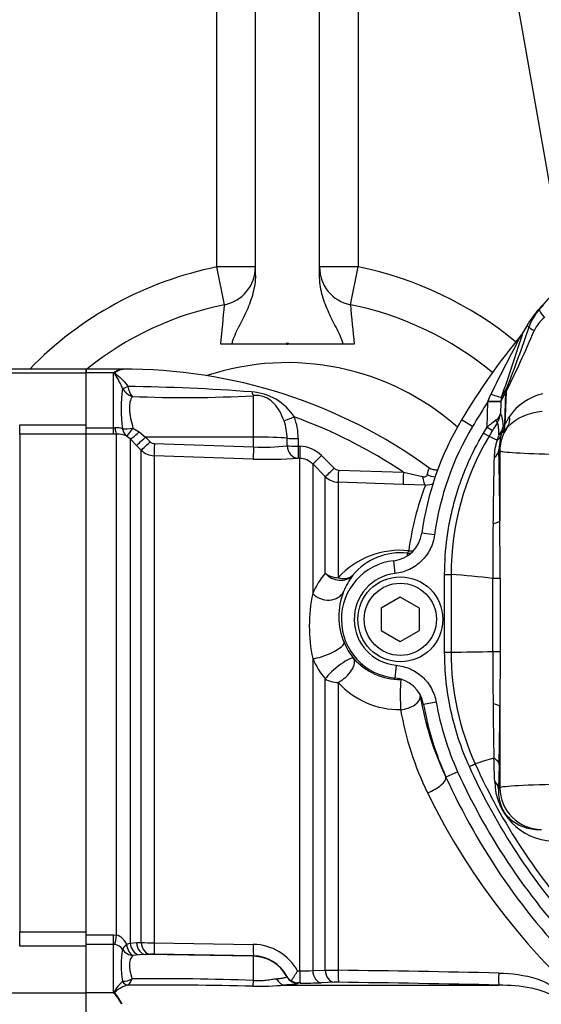
# Model space of a CAD drawing. Units: millimetres. Extents: x 0 to 594, y 0 to 420.
# Drawn here: x 101 to 111, y 330 to 349 of the extents above; entities that cross this region are included whole.
import ezdxf
from ezdxf.enums import TextEntityAlignment as Align

# ---------------------------------------------------------------- set-up
doc = ezdxf.new("R2010")
doc.units = ezdxf.units.MM
for name, color, linetype in [('Default', 7, 'Continuous'), ('GB-IW11-SPURBOX_', 7, 'Continuous'), ('II2-01-STD', 7, 'Continuous'), ('II2-04SHW-STD', 7, 'Continuous'), ('II2-05-STD', 7, 'Continuous'), ('TSH-1', 7, 'Continuous')]:
    doc.layers.add(name, color=color, linetype=linetype)
doc.styles.add('SEACAD_Arial', font='arial.ttf')
doc.dimstyles.new('ISO-InstDr', dxfattribs={"dimtxt": 3.2, "dimasz": 4.48, "dimexe": 1.6, "dimexo": 1.6, "dimgap": 0.8, "dimtad": 1, "dimdec": 0, "dimlfac": 8, "dimzin": 0, "dimdsep": 46, "dimtxsty": 'SEACAD_Arial', "dimblk1": '_SE_FILLED', "dimblk2": '_SE_FILLED', "dimsah": 1, "dimcen": 1.6, "dimadec": 0, "dimazin": 0, "dimtfac": 0.5, "dimtofl": 0, "dimtmove": 0, "dimatfit": 3, "dimfxl": 1, "dimtzin": 0, "dimarcsym": 0})

# ---------------------------------------------------------------- blocks, each defined once
blk = doc.blocks.new('SEANNOT_GROUP63')
at = {"layer": 'Default', "color": 7, "linetype": 'Continuous'}
blk.add_lwpolyline([(106.68, 372.28), (113.07, 336.116)], dxfattribs=at)
blk = doc.blocks.new('SE4')
at = {"layer": 'GB-IW11-SPURBOX_', "color": 7, "linetype": 'Continuous'}
for p, q in [((104.87, 344.23), (104.87, 355.147)), ((107.62, 354.187), (107.62, 344.23)), ((106.87, 344.063), (106.87, 353.69)), ((105.62, 344.071), (105.62, 353.28)), ((105.62, 344.23), (104.87, 344.23)), ((105.018, 343.494), (104.87, 344.23)), ((107.62, 344.23), (106.87, 344.23)), ((107.473, 343.494), (107.62, 344.23)), ((105.158, 342.728), (104.944, 342.728)), ((106.245, 342.728), (105.158, 342.728)), ((107.332, 342.728), (106.245, 342.728)), ((107.547, 342.728), (107.332, 342.728))]:
    blk.add_line(p, q, dxfattribs=at)
for centre, radius, start, end in [((113.695, 337.366), 23.875, 93.4362, 178.047), ((106.245, 337.366), 7, 101.3282, 135.8588), ((104.87, 344.23), 0.75, 281.3282, 0), ((107.62, 344.23), 0.75, 180, 258.6718), ((106.245, 337.366), 7, 50.5589, 78.6718), ((106.245, 337.366), 6.25, 101.3282, 128.7394), ((81.702, 345.36), 23.39, 353.5394, 355.424), ((106.245, 337.366), 6.25, 50.2797, 78.6718), ((130.722, 345.354), 23.323, 184.5732, 186.4633), ((106.245, 337.366), 5, 48.517, 108.3064)]:
    blk.add_arc(centre, radius, start, end, dxfattribs=at)
for points, knots in [([(105.62, 344.071), (105.62, 343.951), (105.602, 343.834), (105.558, 343.662), (105.54, 343.605), (105.499, 343.493), (105.477, 343.437), (105.404, 343.273), (105.348, 343.167), (105.267, 343.006), (105.241, 342.952), (105.193, 342.843), (105.172, 342.787), (105.158, 342.728)], [0, 0, 0, 0, 0.25, 0.25, 0.375, 0.375, 0.5, 0.5, 0.75, 0.75, 0.875, 0.875, 1, 1, 1, 1]), ([(107.332, 342.728), (107.316, 342.786), (107.294, 342.841), (107.245, 342.949), (107.218, 343.002), (107.138, 343.161), (107.084, 343.267), (106.989, 343.484), (106.947, 343.595), (106.903, 343.767), (106.891, 343.826), (106.875, 343.944), (106.87, 344.003), (106.87, 344.063)], [0, 0, 0, 0, 0.125, 0.125, 0.25, 0.25, 0.5, 0.5, 0.75, 0.75, 0.875, 0.875, 1, 1, 1, 1]), ([(106.245, 342.728), (106.239, 342.728), (106.232, 342.729), (106.226, 342.731), (106.224, 342.731), (106.223, 342.732), (106.221, 342.732), (106.221, 342.733), (106.22, 342.733), (106.22, 342.733), (106.22, 342.733), (106.219, 342.734), (106.219, 342.734), (106.219, 342.734), (106.219, 342.734), (106.219, 342.735), (106.219, 342.735), (106.219, 342.735), (106.219, 342.735), (106.219, 342.735), (106.219, 342.736), (106.219, 342.736), (106.219, 342.736), (106.22, 342.736), (106.22, 342.737), (106.22, 342.737), (106.221, 342.737), (106.221, 342.738), (106.223, 342.739), (106.226, 342.739), (106.228, 342.74), (106.236, 342.741), (106.245, 342.741), (106.253, 342.74), (106.257, 342.74), (106.261, 342.739), (106.265, 342.738), (106.266, 342.738), (106.267, 342.737), (106.268, 342.737), (106.268, 342.736), (106.268, 342.736), (106.268, 342.736), (106.269, 342.736), (106.269, 342.736), (106.269, 342.735), (106.269, 342.735), (106.269, 342.735), (106.269, 342.735), (106.269, 342.734), (106.269, 342.734), (106.269, 342.734), (106.269, 342.734), (106.269, 342.734), (106.269, 342.734), (106.269, 342.733), (106.269, 342.733), (106.269, 342.733), (106.268, 342.732), (106.268, 342.732), (106.267, 342.732), (106.265, 342.731), (106.263, 342.73), (106.261, 342.73), (106.256, 342.729), (106.25, 342.728), (106.245, 342.728)], [0, 0, 0, 0, 0.181511, 0.181511, 0.181511, 0.226431, 0.226431, 0.226431, 0.24193, 0.24193, 0.24193, 0.249491, 0.249491, 0.249491, 0.25576, 0.25576, 0.25576, 0.262112, 0.262112, 0.262112, 0.267447, 0.267447, 0.267447, 0.276529, 0.276529, 0.276529, 0.294713, 0.294713, 0.294713, 0.35818, 0.35818, 0.35818, 0.5893, 0.5893, 0.5893, 0.703225, 0.703225, 0.703225, 0.731433, 0.731433, 0.731433, 0.74085, 0.74085, 0.74085, 0.750376, 0.750376, 0.750376, 0.756294, 0.756294, 0.756294, 0.762278, 0.762278, 0.762278, 0.767634, 0.767634, 0.767634, 0.776426, 0.776426, 0.776426, 0.7937, 0.7937, 0.7937, 0.853133, 0.853133, 0.853133, 1, 1, 1, 1])]:
    blk.add_open_spline(points, degree=3, knots=knots, dxfattribs=at)
at = {"layer": 'II2-01-STD', "color": 7, "linetype": 'Continuous'}
for p, q in [((102.32, 342.166), (102.32, 342.241)), ((103.013, 342.241), (102.32, 342.241)), ((103.037, 342.237), (103.013, 342.241)), ((102.858, 342.166), (102.32, 342.166)), ((102.32, 341.154), (102.32, 342.166)), ((102.858, 341.096), (102.858, 342.166)), ((103.032, 341.86), (103.031, 341.861)), ((103.134, 341.902), (103.134, 341.899)), ((105.583, 340.915), (105.583, 341.723)), ((102.32, 341.096), (102.858, 341.096)), ((102.858, 341.096), (102.884, 341.097)), ((102.858, 340.971), (102.858, 341.096)), ((103.234, 341.092), (103.352, 341.016)), ((102.858, 340.971), (102.32, 340.971)), ((102.915, 340.972), (102.858, 340.971)), ((102.915, 331.216), (102.915, 340.972)), ((103.18, 340.879), (103.109, 340.937)), ((103.18, 340.879), (103.18, 331.058)), ((103.303, 340.754), (103.18, 340.879)), ((103.352, 341.016), (103.476, 340.917)), ((105.583, 340.915), (103.476, 340.917)), ((103.476, 340.917), (103.567, 340.825)), ((105.583, 340.724), (105.583, 340.915)), ((106.237, 340.746), (106.237, 340.894)), ((106.455, 340.887), (106.455, 340.74)), ((103.394, 340.662), (103.303, 340.754)), ((103.394, 331.071), (103.394, 340.662)), ((103.651, 340.788), (105.583, 340.724)), ((106.455, 340.74), (106.489, 340.739)), ((103.646, 340.553), (103.646, 331.063)), ((105.579, 340.488), (103.646, 340.553)), ((106.485, 340.502), (106.451, 340.503)), ((106.485, 330.516), (106.485, 340.502)), ((106.909, 340.556), (107.153, 340.311)), ((106.737, 340.392), (106.737, 337.868)), ((106.982, 340.146), (106.737, 340.392)), ((106.982, 338.266), (106.982, 340.146)), ((107.237, 340.274), (108.505, 340.233)), ((108.505, 340.233), (108.88, 340.145)), ((107.234, 340.037), (107.234, 338.176)), ((108.503, 339.994), (107.234, 340.037)), ((108.934, 339.982), (108.503, 339.994)), ((106.737, 336.602), (106.737, 330.524)), ((106.982, 330.533), (106.982, 336.204)), ((107.234, 336.136), (107.234, 330.529)), ((109.33, 334.291), (109.335, 334.294)), ((102.32, 331.221), (102.858, 331.221)), ((102.858, 331.221), (102.915, 331.216)), ((102.858, 331.034), (102.858, 331.221)), ((102.858, 331.034), (102.32, 331.034)), ((102.32, 330.091), (102.32, 330.999)), ((102.858, 330.091), (102.858, 331.034)), ((102.884, 331.031), (102.858, 331.034)), ((103.109, 331.037), (103.18, 331.058)), ((103.18, 331.058), (103.303, 331.068)), ((103.303, 331.068), (103.394, 331.071)), ((103.646, 331.063), (105.579, 331.033)), ((103.352, 330.83), (103.234, 330.817)), ((103.476, 330.838), (103.352, 330.83)), ((103.567, 330.841), (103.476, 330.838)), ((105.583, 330.801), (103.476, 330.838)), ((105.583, 330.811), (103.651, 330.842)), ((105.583, 330.801), (105.583, 330.811)), ((105.583, 330.33), (105.583, 330.801)), ((106.443, 330.516), (106.485, 330.516)), ((106.737, 330.524), (106.982, 330.533)), ((103.031, 330.315), (103.032, 330.315)), ((106.231, 330.406), (106.231, 330.413)), ((103.134, 330.239), (103.134, 330.239)), ((106.188, 330.24), (110.365, 330.24)), ((106.491, 330.281), (106.449, 330.282)), ((106.449, 330.282), (106.449, 330.274)), ((107.155, 330.295), (106.911, 330.285)), ((102.858, 330.091), (102.32, 330.091)), ((102.32, 329.641), (102.32, 330.091))]:
    blk.add_line(p, q, dxfattribs=at)
for centre, radius, start, end in [((103.084, 341.839), 0.401, 96.7669, 120.129), ((103.07, 332.124), 10.117, 54.1064, 90.2947), ((103.044, 342.395), 0.157, 267.5063, 268.9747), ((103.178, 341.786), 0.497, 126.4574, 130.1852), ((105.488, 341.472), 2.486, 171.0136, 189.0953), ((103.32, 342.023), 0.331, 209.41, 251.6016), ((102.656, 303.567), 38.338, 85.6746, 89.2864), ((103.604, 341.987), 0.478, 190.637, 215.6405), ((104.254, 365.646), 23.96, 267.516, 273.1806), ((105.484, 340.74), 1.058, 32.5365, 86.5624), ((103.07, 332.124), 9.761, 56.1686, 70.2033), ((105.313, 340.893), 1.142, 359.7292, 21.3547), ((102.91, 340.694), 0.404, 72.3161, 93.7057), ((105.267, 340.901), 0.97, 359.5411, 20.09), ((102.927, 340.473), 0.499, 68.6115, 91.4166), ((103.659, 340.928), 0.375, 225.0276, 268.0424), ((103.655, 340.912), 0.124, 224.6367, 268.0433), ((105.776, 344.616), 3.897, 267.1715, 276.8043), ((106.468, 340.118), 0.621, 44.8499, 88.07), ((105.877, 348.788), 8.305, 267.9461, 273.9654), ((106.472, 340.129), 0.373, 44.7605, 88.063), ((107.241, 340.398), 0.124, 224.8486, 268.0977), ((111.259, 339.736), 2.334, 165.4872, 168.9026), ((107.247, 340.411), 0.375, 225.0057, 268.0293), ((114.286, 337.937), 5.729, 159.0863, 172.3421), ((108.944, 340.362), 0.38, 268.4641, 294.3274), ((108.433, 337.097), 1.613, 83.7769, 138.0079), ((108.451, 337.45), 1.212, 83.8299, 140.1361), ((116.645, 337.658), 8.125, 172.9541, 173.2847), ((108.234, 337.221), 1.63, 140.1668, 156.6367), ((108.598, 337.405), 1.354, 142.6444, 158.3245), ((109.736, 337.235), 3.065, 168.0806, 191.9194), ((108.532, 337.421), 1.287, 157.9141, 203.1989), ((108.52, 337.413), 1.273, 203.0638, 219.2859), ((108.234, 337.247), 1.63, 203.3066, 219.8027), ((108.448, 337.408), 1.215, 221.242, 270.4837), ((108.431, 337.223), 1.617, 222.2298, 270.6609), ((114.882, 336.903), 6.135, 189.6763, 205.1951), ((114.476, 336.664), 6.118, 189.9592, 205.9773), ((121.243, 339.826), 13.135, 204.9203, 205.965), ((120.98, 339.855), 13.363, 206.0587, 254.4354), ((102.831, 330.93), 0.298, 21.0507, 73.6492), ((102.85, 330.812), 0.221, 34.3816, 81.219), ((104.54, 330.624), 1.539, 168.2688, 191.5936), ((103.669, 335.898), 4.834, 266.7448, 269.7341), ((105.567, 330.032), 1.001, 28.8904, 89.2907), ((103.618, 329.1), 1.742, 88.9322, 91.696), ((105.571, 330.064), 0.747, 27.894, 89.046), ((103.779, 332.135), 3.117, 324.5525, 328.7209), ((106.535, 332.815), 2.3, 268.7635, 275.0502), ((107.277, 340.822), 10.293, 268.3561, 269.7595), ((103.002, -7.299), 337.854, 88.75169, 89.28223), ((103.043, 330.657), 0.342, 268.1546, 300.2987), ((103.674, 276.39), 53.974, 87.9732, 90.4872), ((106.436, 330.531), 0.236, 209.9549, 240.1703), ((106.466, 330.542), 0.261, 235.5966, 266.3427), ((103.737, 257.557), 72.684, 88.5513, 90.47582), ((105.684, 335.751), 5.533, 268.8719, 275.2277), ((106.608, 339.596), 9.316, 269.2808, 271.8628), ((107.211, 328.492), 1.803, 89.1147, 91.7824), ((103.031, 1.258), 329.064, 88.72293, 89.26723), ((102.026, 329.351), 1.113, 39.9182, 41.6298), ((102.035, 329.356), 1.103, 27.5341, 40.0532), ((102.153, 329.457), 0.961, 25.1611, 39.6857)]:
    blk.add_arc(centre, radius, start, end, dxfattribs=at)
for centre, major_axis, ratio, start_param, end_param in [((103.134, 341.914), (-0.113, -0.053), 0.087437, 0.404718, 1.529147), ((103.134, 341.913), (-0.114, -0.052), 0.098373, 0.403135, 1.524669), ((105.588, 341.952), (0.028, -0.248), 0.288577, -0.923243, -0.433526), ((106.381, 341.321), (-0.232, -0.093), 0.039126, 0.493505, 1.536004), ((102.915, 341.22), (0.005, -0.25), 0.152189, 5.222916, 6.160747), ((103.238, 341.15), (-0.245, -0.051), 0.223626, 0.52766, 1.506761), ((103.238, 341.15), (-0.104, -0.227), 0.788441, 5.359475, 6.136291), ((103.238, 341.15), (-0.132, -0.212), 0.109851, 0.090704, 1.363543), ((103.357, 341.055), (-0.179, -0.175), 0.098765, 0.076517, 1.450064), ((103.48, 340.93), (-0.178, -0.176), 0.024936, 0.077702, 1.521557), ((105.57, 340.876), (0.75, 0), 0.052336, 0.475365, 1.553343), ((106.459, 340.9), (-0.25, 0), 0.048796, 0.475273, 1.551851), ((103.571, 340.838), (-0.178, -0.176), 0.02494, 0.07855, 1.52156), ((103.655, 340.801), (-0.008, -0.25), 0.015719, 4.765295, 6.17166), ((105.588, 340.737), (-0.008, -0.25), 0.015718, 4.765295, 6.173765), ((106.46, 340.752), (0.02, -0.249), 0.889443, 4.66379, 6.152372), ((106.46, 340.752), (-0.25, 0), 0.048685, 0.474674, 1.551568), ((106.46, 340.752), (-0.008, -0.25), 0.017494, 4.761742, 6.223523), ((106.494, 340.751), (-0.008, -0.25), 0.017666, 4.761681, 6.223572), ((106.914, 340.568), (-0.177, -0.176), 0.018456, 0.042899, 1.521795), ((107.159, 340.323), (-0.177, -0.176), 0.016709, 0.044312, 1.521172), ((107.243, 340.286), (-0.008, -0.25), 0.02227, 4.75978, 6.220336), ((108.512, 340.244), (-0.008, -0.25), 0.027702, 4.756824, 6.223128), ((108.943, 340.232), (-0.005, -0.25), 0.262903, 5.074485, 6.22689), ((109.066, 340.318), (-0.235, 0.087), 0.644501, 1.388791, 2.053852), ((108.621, 339.027), (-0.041, -0.373), 0.122484, 0.035172, 0.517419), ((108.621, 339.027), (0.372, -0.048), 0.99939, 4.735755, 4.927028), ((108.621, 339.027), (-0.372, 0.048), 0.870379, 1.648021, 1.908877), ((107.247, 338.482), (-0.375, 0), 0.815479, 0.785398, 1.53589), ((107.247, 338.482), (-0.293, 0.234), 0.908866, 1.376785, 3.057821), ((107.247, 338.482), (0.284, -0.245), 0.741967, 5.242459, 6.231107), ((107.002, 338.069), (-0.346, 0.144), 0.857478, 1.108568, 3.073711), ((107.002, 336.771), (-0.345, -0.146), 0.250489, 0.596749, 3.105536), ((107.247, 336.367), (-0.29, -0.238), 0.198584, 3.177209, 5.678199), ((107.247, 336.367), (-0.283, -0.246), 0.488915, 1.127024, 3.101575), ((107.247, 336.367), (-0.375, 0), 0.61527, 0.785398, 1.53589), ((108.463, 335.818), (0.004, -0.375), 0.048919, 3.176541, 5.312712), ((108.463, 335.818), (-0.37, -0.063), 0.556136, 1.441606, 3.099588), ((108.989, 334.137), (-0.339, -0.159), 0.36049, 1.364966, 3.104169), ((102.915, 331.247), (-0.038, -0.247), 0.018506, 0.513377, 1.451208), ((103.238, 331.06), (-0.204, -0.145), 0.256726, 5.20671, 5.983526), ((103.238, 331.06), (0.187, -0.165), 0.954463, 4.415779, 5.39488), ((103.238, 331.06), (0.032, -0.248), 0.525162, 4.734837, 6.007676), ((103.357, 331.077), (0.035, -0.248), 0.710986, 4.688388, 6.061935), ((103.48, 331.087), (0.009, -0.25), 0.710392, 4.764911, 6.208767), ((103.571, 331.091), (0.009, -0.25), 0.710454, 4.765751, 6.20876), ((103.655, 331.091), (-0.004, -0.25), 0.033354, 4.824439, 6.230804), ((105.588, 331.061), (-0.004, -0.25), 0.03338, 4.822335, 6.230804), ((105.57, 330.052), (0.75, 0), 0.99863, 0.491648, 1.553343), ((106.494, 330.531), (-0.002, -0.25), 0.034369, 4.773709, 6.232071), ((106.914, 330.535), (0.009, -0.25), 0.708378, 4.729662, 6.211298), ((107.159, 330.544), (0.009, -0.25), 0.708449, 4.732213, 6.211675), ((107.243, 330.545), (-0.003, -0.25), 0.03415, 4.777862, 6.232795), ((103.134, 330.364), (0.025, -0.122), 0.901877, 4.933798, 6.059128), ((103.134, 330.364), (0.029, -0.122), 0.904334, 4.903778, 6.026008), ((105.588, 330.453), (-0.015, -0.25), 0.01372, 0.343769, 1.052595), ((106.19, 330.49), (0.011, -0.25), 0.730266, 5.208176, 6.207894), ((106.452, 330.524), (-0.25, 0.003), 0.998693, 0.504462, 1.572375), ((110.371, 330.49), (-0.006, -0.25), 0.033619, 4.773559, 6.236455), ((102.892, 330.139), (-0.106, -0.066), 0.48782, 1.161934, 1.283012)]:
    blk.add_ellipse(centre, major_axis=major_axis, ratio=ratio, start_param=start_param, end_param=end_param, dxfattribs=at)
for points, knots in [([(103.041, 342.237), (103.007, 342.232), (102.97, 342.22), (102.926, 342.198), (102.917, 342.193), (102.901, 342.182), (102.892, 342.176), (102.887, 342.16), (102.894, 342.152), (102.91, 342.137), (102.918, 342.13), (102.999, 342.064), (103.076, 341.994), (103.134, 341.902)], [0, 0, 0, 0, 0.25, 0.25, 0.3125, 0.3125, 0.375, 0.375, 0.4375, 0.4375, 0.5, 0.5, 1, 1, 1, 1]), ([(103.031, 341.861), (103.019, 341.896), (103.005, 341.927), (102.975, 341.988), (102.96, 342.017), (102.928, 342.07), (102.912, 342.095), (102.89, 342.13), (102.882, 342.141), (102.877, 342.159), (102.876, 342.164), (102.878, 342.176), (102.88, 342.181), (102.883, 342.186)], [0, 0, 0, 0, 0.25, 0.25, 0.5, 0.5, 0.75, 0.75, 0.875, 0.875, 0.9375, 0.9375, 1, 1, 1, 1]), ([(103.216, 341.709), (103.2, 341.676), (103.186, 341.638), (103.171, 341.572), (103.168, 341.548), (103.164, 341.499), (103.164, 341.473), (103.166, 341.42), (103.169, 341.393), (103.177, 341.335), (103.183, 341.306), (103.202, 341.217), (103.218, 341.156), (103.234, 341.092)], [0, 0, 0, 0, 0.25, 0.25, 0.375, 0.375, 0.5, 0.5, 0.625, 0.625, 0.75, 0.75, 1, 1, 1, 1]), ([(106.178, 341.235), (106.152, 341.302), (106.123, 341.365), (106.071, 341.454), (106.052, 341.483), (106.011, 341.537), (105.989, 341.563), (105.941, 341.61), (105.915, 341.632), (105.872, 341.661), (105.857, 341.67), (105.825, 341.686), (105.809, 341.693), (105.759, 341.712), (105.724, 341.721), (105.652, 341.728), (105.618, 341.727), (105.583, 341.723)], [0, 0, 0, 0, 0.25, 0.25, 0.375, 0.375, 0.5, 0.5, 0.625, 0.625, 0.6875, 0.6875, 0.75, 0.75, 0.875, 0.875, 1, 1, 1, 1]), ([(109.183, 340.276), (109.182, 340.276), (109.153, 340.272), (109.093, 340.275), (109.029, 340.296), (109.006, 340.318), (109.003, 340.321)], [0.6432608, 0.6432608, 0.6432608, 0.6432608, 0.6455782, 0.8109471, 0.9809855, 1, 1, 1, 1]), ([(108.88, 340.145), (108.89, 340.142), (108.9, 340.141), (108.92, 340.142), (108.93, 340.144), (108.946, 340.151), (108.954, 340.156), (108.964, 340.17), (108.967, 340.177), (108.969, 340.185)], [0, 0, 0, 0, 0.25, 0.25, 0.5, 0.5, 0.75, 0.75, 1, 1, 1, 1]), ([(103.234, 330.817), (103.226, 330.81), (103.218, 330.801), (103.202, 330.78), (103.195, 330.768), (103.177, 330.727), (103.168, 330.694), (103.164, 330.634), (103.164, 330.613), (103.168, 330.568), (103.171, 330.544), (103.186, 330.47), (103.2, 330.417), (103.215, 330.361)], [0, 0, 0, 0, 0.125, 0.125, 0.25, 0.25, 0.5, 0.5, 0.625, 0.625, 0.75, 0.75, 1, 1, 1, 1]), ([(102.879, 330.066), (102.876, 330.073), (102.874, 330.08), (102.873, 330.095), (102.874, 330.103), (102.882, 330.124), (102.89, 330.137), (102.913, 330.174), (102.929, 330.197), (102.961, 330.238), (102.976, 330.257), (103.005, 330.29), (103.019, 330.304), (103.031, 330.315)], [0, 0, 0, 0, 0.0625, 0.0625, 0.125, 0.125, 0.25, 0.25, 0.5, 0.5, 0.75, 0.75, 1, 1, 1, 1]), ([(105.583, 330.33), (105.627, 330.327), (105.67, 330.326), (105.733, 330.328), (105.754, 330.33), (105.794, 330.333), (105.814, 330.335), (105.871, 330.342), (105.908, 330.348), (105.975, 330.357), (106.006, 330.362), (106.035, 330.364)], [0, 0, 0, 0, 0.25, 0.25, 0.375, 0.375, 0.5, 0.5, 0.75, 0.75, 1, 1, 1, 1]), ([(106.035, 330.364), (106.07, 330.367), (106.1, 330.37), (106.15, 330.377), (106.17, 330.381), (106.202, 330.389), (106.213, 330.393), (106.228, 330.4), (106.231, 330.403), (106.231, 330.406)], [0, 0, 0, 0, 0.25, 0.25, 0.5, 0.5, 0.75, 0.75, 1, 1, 1, 1]), ([(110.362, 330.475), (110.616, 330.469), (110.867, 330.441), (111.23, 330.319), (111.346, 330.267), (111.498, 330.148), (111.544, 330.102), (111.612, 329.995), (111.634, 329.932), (111.635, 329.803), (111.614, 329.74), (111.546, 329.632), (111.5, 329.585), (111.35, 329.467), (111.232, 329.414), (110.87, 329.292), (110.616, 329.262), (110.362, 329.257)], [0, 0, 0, 0, 0.25, 0.25, 0.375, 0.375, 0.4375, 0.4375, 0.5, 0.5, 0.5625, 0.5625, 0.625, 0.625, 0.75, 0.75, 1, 1, 1, 1]), ([(103.134, 330.239), (103.115, 330.236), (103.094, 330.23), (103.049, 330.212), (103.025, 330.2), (102.977, 330.173), (102.952, 330.158), (102.922, 330.135), (102.916, 330.131), (102.904, 330.121), (102.898, 330.116), (102.891, 330.108), (102.888, 330.105), (102.884, 330.098), (102.883, 330.095), (102.883, 330.088), (102.884, 330.084), (102.888, 330.077), (102.89, 330.074), (102.893, 330.071)], [0, 0, 0, 0, 0.25, 0.25, 0.5, 0.5, 0.75, 0.75, 0.8125, 0.8125, 0.875, 0.875, 0.90625, 0.90625, 0.9375, 0.9375, 0.96875, 0.96875, 1, 1, 1, 1]), ([(106.449, 330.274), (106.449, 330.271), (106.444, 330.267), (106.428, 330.263), (106.422, 330.261), (106.406, 330.258), (106.397, 330.257), (106.364, 330.252), (106.337, 330.25), (106.288, 330.246), (106.27, 330.245), (106.241, 330.243), (106.231, 330.242), (106.21, 330.241), (106.199, 330.241), (106.188, 330.24)], [0, 0, 0, 0, 0.25, 0.25, 0.375, 0.375, 0.5, 0.5, 0.75, 0.75, 0.875, 0.875, 0.9375, 0.9375, 1, 1, 1, 1]), ([(110.365, 329.491), (110.576, 329.494), (110.788, 329.509), (111.1, 329.573), (111.203, 329.6), (111.349, 329.666), (111.396, 329.692), (111.458, 329.744), (111.476, 329.763), (111.505, 329.809), (111.515, 329.836), (111.516, 329.919), (111.481, 329.967), (111.399, 330.038), (111.352, 330.064), (111.206, 330.131), (111.102, 330.159), (110.789, 330.222), (110.576, 330.237), (110.365, 330.24)], [0, 0, 0, 0, 0.25, 0.25, 0.375, 0.375, 0.4375, 0.4375, 0.46875, 0.46875, 0.5, 0.5, 0.5625, 0.5625, 0.625, 0.625, 0.75, 0.75, 1, 1, 1, 1])]:
    blk.add_open_spline(points, degree=3, knots=knots, dxfattribs=at)
for points in [[(103.02, 342.241), (103.027, 342.241), (103.035, 342.24), (103.041, 342.237)], [(103.215, 330.361), (103.184, 330.297), (103.152, 330.248), (103.134, 330.239)]]:
    blk.add_open_spline(points, degree=3, dxfattribs=at)
at = {"layer": 'II2-04SHW-STD', "color": 7, "linetype": 'Continuous'}
for p, q in [((111.148, 343.412), (111.159, 343.405)), ((111.159, 343.405), (111.237, 343.489)), ((110.912, 343.086), (110.839, 342.958)), ((110.954, 343.062), (110.912, 343.086)), ((110.417, 341.691), (110.516, 341.865)), ((110.516, 341.865), (110.518, 341.868)), ((110.158, 341.621), (110.21, 341.753)), ((110.504, 341.792), (110.403, 341.615)), ((110.417, 341.691), (110.403, 341.615)), ((110.481, 341.159), (110.504, 341.792)), ((110.505, 341.795), (110.483, 341.159)), ((110.505, 341.795), (110.504, 341.792)), ((110.136, 341.111), (110.153, 341.605)), ((110.153, 341.605), (110.158, 341.621)), ((110.402, 341.596), (110.153, 341.605)), ((110.402, 341.596), (110.394, 341.368)), ((110.403, 341.615), (110.402, 341.596)), ((109.852, 341.123), (109.637, 341.25)), ((110.066, 340.995), (110.136, 341.111)), ((110.136, 341.111), (110.242, 341.046)), ((110.481, 341.159), (110.483, 341.159)), ((110.066, 340.995), (110.174, 340.931)), ((110.395, 340.92), (110.365, 340.665)), ((110.418, 340.992), (110.395, 340.92)), ((110.447, 341.011), (110.446, 341.011)), ((110.385, 340.646), (110.365, 340.665)), ((110.385, 340.646), (110.385, 339.286)), ((109.112, 339.009), (108.864, 339.043)), ((108.344, 338.259), (108.316, 338.507)), ((109.309, 336.725), (109.309, 338.24)), ((109.309, 338.24), (109.434, 338.24)), ((109.434, 338.24), (109.434, 336.725)), ((110.249, 336.738), (110.249, 338.163)), ((110.249, 338.163), (110.249, 338.163)), ((108.445, 337.799), (108.07, 337.582)), ((108.82, 337.582), (108.445, 337.799)), ((108.07, 337.582), (108.07, 337.149)), ((108.82, 337.149), (108.82, 337.582)), ((108.07, 337.149), (108.445, 336.933)), ((108.445, 336.933), (108.82, 337.149)), ((109.309, 336.725), (109.434, 336.725)), ((110.249, 336.738), (110.249, 336.738)), ((110.389, 336.739), (110.385, 335.665)), ((108.363, 336.471), (108.34, 336.222)), ((109.144, 335.751), (108.898, 335.708)), ((110.385, 335.665), (110.385, 334.086)), ((110.371, 334.534), (110.359, 334.06)), ((109.563, 334.397), (109.335, 334.294)), ((110.359, 334.06), (110.385, 334.086))]:
    blk.add_line(p, q, dxfattribs=at)
for radius in [0.828, 0.703]:
    blk.add_circle((108.445, 337.366), radius, dxfattribs=at)
for centre, radius, start, end in [((121.07, 334.448), 13.372, 133.4916, 137.9038), ((112.537, 342.156), 1.872, 137.8901, 150.2142), ((111.893, 342.733), 0.996, 137.4994, 160.6959), ((111.719, 342.682), 0.731, 129.4415, 155.159), ((88.966, 352.447), 24.029, 333.6849, 336.8204), ((88.576, 350.547), 23.597, 338.4194, 341.5059), ((121.07, 334.448), 13.304, 140.5289, 149.2475), ((143.553, 325.377), 37.147, 151.8454, 153.8435), ((72.373, 355.068), 40.327, 340.6278, 342.5249), ((110.252, 343.347), 0.704, 320.8923, 326.4137), ((111.45, 340.728), 1.056, 102.7848, 146.2187), ((121.07, 334.448), 13.054, 146.7528, 149.2475), ((114.695, 338.241), 5.886, 149.2475, 172.1687), ((113.109, 337.536), 4.649, 127.0429, 129.7513), ((110.199, 341.416), 0.201, 302.9586, 346.3379), ((110.002, 341.401), 0.393, 326.5106, 355.2608), ((111.279, 340.349), 1.067, 93.6383, 134.3393), ((114.695, 338.241), 5.636, 149.2475, 172.1687), ((120.952, 334.519), 12.542, 148.6401, 149.249), ((113.604, 339.008), 3.931, 146.3894, 148.7736), ((114.695, 338.241), 5.261, 149.2455, 180.0136), ((114.376, 349.841), 9.851, 244.7477, 245.7479), ((111.456, 340.494), 1.184, 162.0429, 178.7041), ((111.507, 340.468), 1.24, 156.7155, 161.5979), ((110.284, 340.973), 0.122, 291.9564, 334.6495), ((35.503, 338.92), 74.883, 0.28025, 1.33559), ((191.164, 338.543), 80.916, 178.59918, 179.51101), ((224.117, 338.504), 113.868, 179.63298, 180.17194), ((-43.131, 338.141), 153.52, 0.00706, 0.4273), ((108.246, 339.128), 0.624, 276.426, 352.2025), ((108.445, 337.366), 1.149, 96.4598, 264.747), ((108.445, 337.366), 0.899, 96.4598, 264.747), ((107.437, 312.775), 25.543, 83.6794, 85.5171), ((110.26, 334.548), 3.615, 87.955, 90.1686), ((106.991, 511.085), 174.377, 270.80263, 271.07052), ((114.695, 336.725), 5.261, 179.9962, 204.3916), ((110.26, 344.541), 7.803, 269.9209, 270.9488), ((226.018, 336.592), 115.769, 179.92763, 180.43295), ((108.283, 335.6), 0.624, 9.9146, 84.7799), ((114.695, 336.725), 5.886, 189.9475, 204.3958), ((114.695, 336.725), 5.636, 189.9475, 204.3958), ((193.678, 336.492), 83.429, 180.53238, 181.25972), ((23.126, 336.17), 87.261, 358.92529, 359.66819), ((114.164, 320.619), 14.57, 105.5053, 107.002), ((121.07, 339.616), 12.262, 204.3949, 222.1526), ((-245.811, 322.481), 356.288, 1.88649, 1.9586), ((121.07, 339.616), 12.636, 204.3958, 223.9428), ((121.07, 339.616), 12.886, 204.3958, 225.1052), ((111.463, 334.224), 1.179, 180.6651, 267.6978)]:
    blk.add_arc(centre, radius, start, end, dxfattribs=at)
for centre, major_axis, ratio, start_param, end_param in [((111.345, 343.238), (-0.184, 0.169), 0.228045, 0.035852, 1.27743), ((111.19, 342.981), (-0.236, 0.083), 0.169612, 0.03542, 1.025721), ((110.753, 341.784), (-0.217, 0.124), 0.982732, 0.189749, 0.490457), ((110.755, 341.787), (-0.206, 0.141), 0.991508, 0.271685, 0.569976), ((110.181, 341.772), (0.236, -0.081), 0.036297, 4.847037, 6.248256), ((110.154, 341.624), (0.25, -0.009), 0.010248, 4.729196, 6.195914), ((110.224, 341.25), (0.104, -0.07), 0.430596, 0.075604, 0.966781), ((110.226, 341.328), (0.291, -0.237), 0.826339, 0.086389, 0.739818), ((110.073, 341.137), (0.374, 0.032), 0.80837, 5.546683, 6.134585), ((111.197, 340.646), (-0.575, -0.575), 0.998783, 4.885078, 5.497178), ((110.073, 341.137), (0.275, -0.255), 0.99118, 0.35206, 0.71773), ((110.108, 341.172), (0.252, -0.278), 0.992636, 0.393724, 0.803067), ((112.296, 339.907), (-1.919, 1.124), 0.485967, -0.151556, -0.107476), ((110.109, 341.173), (0.18, -0.329), 0.996859, 0.627329, 1.036551), ((110.073, 341.137), (0.348, -0.14), 0.357268, 5.846041, 6.234239), ((111.923, 339.92), (-1.575, 0.996), 0.386191, -0.185623, -0.141544), ((109.991, 340.665), (0.375, 0.01), 0.602215, 5.54751, 6.239456), ((113.758, 340.649), (3.375, 0), 0.026514, 3.176499, 4.785155), ((110.01, 339.286), (0.375, 0.003), 0.188628, 5.409912, 6.24764), ((110.01, 335.665), (0.375, -0.003), 0.187822, 0.035539, 0.870027), ((109.984, 334.06), (0.375, -0.012), 0.689933, 0.048231, 0.667102), ((113.758, 334.083), (-3.375, 0), 0.026514, -0.91045, -0.034907), ((111.197, 334.086), (-0.575, 0.575), 0.998783, 0.786007, 2.355586)]:
    blk.add_ellipse(centre, major_axis=major_axis, ratio=ratio, start_param=start_param, end_param=end_param, dxfattribs=at)
for points, knots in [([(110.394, 341.368), (110.399, 341.366), (110.405, 341.359), (110.415, 341.337), (110.419, 341.32), (110.433, 341.258), (110.44, 341.199), (110.447, 341.124)], [0, 0, 0, 0, 0.25, 0.25, 0.5, 0.5, 1, 1, 1, 1]), ([(110.483, 341.159), (110.485, 341.161), (110.489, 341.167), (110.5, 341.186), (110.507, 341.199), (110.522, 341.228), (110.531, 341.244), (110.551, 341.278), (110.561, 341.296), (110.573, 341.315)], [0, 0, 0, 0, 0.25, 0.25, 0.5, 0.5, 0.75, 0.75, 1, 1, 1, 1]), ([(110.367, 340.958), (110.367, 341.035), (110.364, 341.095), (110.355, 341.143), (110.354, 341.152), (110.35, 341.165), (110.347, 341.17), (110.341, 341.182), (110.335, 341.185), (110.33, 341.184)], [0, 0, 0, 0, 0.5, 0.5, 0.625, 0.625, 0.75, 0.75, 1, 1, 1, 1]), ([(110.533, 341.113), (110.521, 341.099), (110.511, 341.087), (110.492, 341.063), (110.484, 341.052), (110.462, 341.025), (110.452, 341.013), (110.447, 341.011)], [0, 0, 0, 0, 0.25, 0.25, 0.5, 0.5, 1, 1, 1, 1]), ([(109.309, 338.24), (109.309, 338.481), (109.325, 338.722), (109.373, 339.08), (109.393, 339.199), (109.442, 339.435), (109.498, 339.67), (109.569, 339.9), (109.649, 340.127), (109.692, 340.24), (109.834, 340.573), (109.943, 340.788), (110.066, 340.995)], [0, 0, 0, 0, 0.25, 0.25, 0.375, 0.375, 0.5, 0.625, 0.625, 0.75, 0.75, 1, 1, 1, 1]), ([(109.112, 339.009), (109.099, 338.913), (109.07, 338.821), (108.983, 338.648), (108.926, 338.57), (108.822, 338.469), (108.785, 338.438), (108.706, 338.383), (108.665, 338.359), (108.577, 338.317), (108.532, 338.3), (108.44, 338.274), (108.392, 338.265), (108.344, 338.259)], [0, 0, 0, 0, 0.25, 0.25, 0.5, 0.5, 0.625, 0.625, 0.75, 0.75, 0.875, 0.875, 1, 1, 1, 1]), ([(110.389, 338.16), (110.389, 338.125), (110.389, 338.089), (110.389, 338.054), (110.389, 337.9), (110.389, 337.746), (110.389, 337.593), (110.389, 337.369), (110.389, 337.145), (110.389, 336.92), (110.389, 336.86), (110.389, 336.8), (110.389, 336.739)], [0, 0, 0, 0, 0.074921, 0.074921, 0.074921, 0.399348, 0.399348, 0.399348, 0.87257, 0.87257, 0.87257, 1, 1, 1, 1]), ([(109.79, 334.5), (109.711, 334.675), (109.641, 334.852), (109.521, 335.215), (109.471, 335.4), (109.39, 335.774), (109.36, 335.963), (109.319, 336.343), (109.309, 336.533), (109.309, 336.725)], [0, 0, 0, 0, 0.25, 0.25, 0.5, 0.5, 0.75, 0.75, 1, 1, 1, 1]), ([(108.363, 336.471), (108.459, 336.462), (108.55, 336.438), (108.681, 336.38), (108.723, 336.357), (108.802, 336.305), (108.84, 336.276), (108.91, 336.211), (108.943, 336.176), (109.001, 336.101), (109.027, 336.062), (109.073, 335.978), (109.092, 335.934), (109.124, 335.844), (109.136, 335.798), (109.144, 335.751)], [0, 0, 0, 0, 0.25, 0.25, 0.375, 0.375, 0.5, 0.5, 0.625, 0.625, 0.75, 0.75, 0.875, 0.875, 1, 1, 1, 1]), ([(109.79, 334.5), (109.818, 334.513), (109.847, 334.526), (109.889, 334.545), (109.902, 334.551), (109.903, 334.552)], [0, 0, 0, 0, 0.5, 0.5, 1, 1, 1, 1]), ([(110.371, 334.534), (110.37, 334.556), (110.36, 334.579), (110.325, 334.622), (110.3, 334.641), (110.269, 334.658)], [0, 0, 0, 0, 0.5, 0.5, 1, 1, 1, 1]), ([(111.887, 331.303), (111.455, 331.782), (111.064, 332.288), (110.365, 333.353), (110.056, 333.913), (109.79, 334.5)], [0, 0, 0, 0, 0.5, 0.5, 1, 1, 1, 1]), ([(110.359, 334.06), (110.356, 334.011), (110.358, 333.961), (110.371, 333.859), (110.381, 333.807), (110.416, 333.711), (110.433, 333.673), (110.475, 333.6), (110.498, 333.57), (110.561, 333.496), (110.6, 333.463), (110.72, 333.374), (110.805, 333.334), (110.989, 333.279), (111.089, 333.265), (111.193, 333.27)], [0, 0, 0, 0, 0.125, 0.125, 0.25, 0.25, 0.3125, 0.3125, 0.375, 0.375, 0.5, 0.5, 0.75, 0.75, 1, 1, 1, 1])]:
    blk.add_open_spline(points, degree=3, knots=knots, dxfattribs=at)
at = {"layer": 'II2-05-STD', "color": 7, "linetype": 'Continuous'}
for p, q in [((102.32, 342.241), (99.849, 342.241)), ((102.32, 342.241), (102.32, 342.166)), ((99.85, 342.166), (102.32, 342.166)), ((102.32, 341.154), (102.32, 342.166)), ((101.026, 340.974), (101.026, 341.154)), ((101.026, 341.154), (102.32, 341.154)), ((102.32, 340.974), (102.32, 341.154)), ((102.32, 340.974), (101.026, 340.974)), ((101.026, 340.974), (101.026, 331.275)), ((102.32, 331.275), (102.32, 340.974)), ((101.026, 330.999), (101.026, 331.275)), ((101.026, 331.275), (102.32, 331.275)), ((102.32, 330.999), (102.32, 331.275)), ((102.32, 330.999), (101.026, 330.999)), ((102.32, 330.091), (102.32, 330.999)), ((99.849, 330.091), (102.32, 330.091)), ((102.32, 329.641), (102.32, 330.091))]:
    blk.add_line(p, q, dxfattribs=at)
blk = doc.blocks.new('DMBLK268')
at = {"layer": 'Default', "linetype": 'Continuous'}
for points in [[(80.269, 395.582), (75.789, 394.835), (80.269, 394.088)], [(116.59, 395.582), (116.59, 394.088), (121.07, 394.835)]]:
    blk.add_hatch(color=7, dxfattribs=at).paths.add_polyline_path(points)
at = {"layer": 'Default', "color": 7, "linetype": 'Continuous'}
for p, q in [((75.789, 336.433), (75.789, 396.435)), ((121.07, 345.366), (121.07, 396.435)), ((121.07, 394.835), (75.789, 394.835))]:
    blk.add_line(p, q, dxfattribs=at)
at = {"layer": 'Default', "color": 7, "linetype": 'Continuous', "style": 'SEACAD_Arial'}
for s, p in [('362', (91.995, 402.675)), ('(', (88.934, 398.835)), (')', (106.464, 398.835)), ('14.26"', (91.995, 398.835))]:
    blk.add_text(s, height=3.2, dxfattribs=at).set_placement(p, align=Align.TOP_LEFT)
blk = doc.blocks.new('_SE_FILLED')
at = {"color": 0}
blk.add_line((0, 0), (-1, 0), dxfattribs=at)
blk.add_solid([(0, 0), (-1, -0.1665), (-1, 0.1665), (0, 0)], dxfattribs=at)
blk = doc.blocks.new('DMBLK284')
at = {"layer": 'Default', "linetype": 'Continuous'}
for points in [[(109.278, 385.982), (109.278, 384.488), (113.758, 385.235)], [(125.55, 385.982), (121.07, 385.235), (125.55, 384.488)]]:
    blk.add_hatch(color=7, dxfattribs=at).paths.add_polyline_path(points)
at = {"layer": 'Default', "color": 7, "linetype": 'Continuous'}
for p, q in [((113.758, 369.635), (113.758, 386.835)), ((121.07, 345.366), (121.07, 386.835)), ((113.758, 385.235), (92.33, 385.235)), ((130.03, 385.235), (121.07, 385.235))]:
    blk.add_line(p, q, dxfattribs=at)
at = {"layer": 'Default', "color": 7, "linetype": 'Continuous', "style": 'SEACAD_Arial'}
for s, p in [('59', (96.511, 393.075)), ('(', (93.45, 389.235)), (')', (108.477, 389.235)), ('2.30"', (96.511, 389.235))]:
    blk.add_text(s, height=3.2, dxfattribs=at).set_placement(p, align=Align.TOP_LEFT)

msp = doc.modelspace()

# ---------------------------------------------------------------- block references
at = {"layer": 'Default'}
msp.add_blockref('SEANNOT_GROUP63', (0, 0), dxfattribs=at)
at = {"layer": 'TSH-1'}
msp.add_blockref('SE4', (0, 0), dxfattribs=at)

# ---------------------------------------------------------------- dimensions: what is measured, and where the dimension line sits
at = {"layer": 'Default', "color": 7, "linetype": 'Continuous'}
for base, p2, picture, middle in [((75.789, 394.835), (75.789, 334.833), 'DMBLK268', (98.43, 394.835)), ((113.758, 385.235), (113.758, 368.035), 'DMBLK284', (111.057, 385.235))]:
    dim = msp.add_linear_dim(base=base, p1=(121.07, 337.366), p2=p2, text='\\A1;<>', dimstyle='ISO-InstDr', override={"dimpost": '\\X'}, dxfattribs=at)
    dim.commit()
    dim.dimension.update_dxf_attribs({"geometry": picture, "text_midpoint": middle, "dimtype": 160})

doc.saveas('drawing.dxf')
